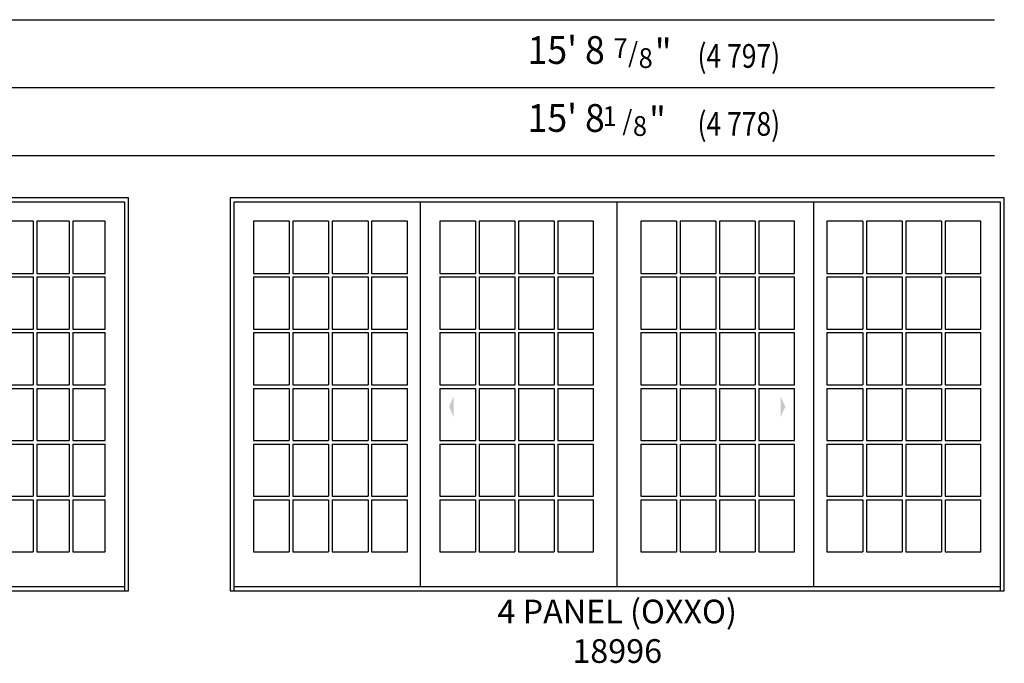
# Model space of a CAD drawing. Units: inches. Extents: x 34 to 574, y 125 to 815.
# Drawn here: x 335 to 574, y 125 to 282 of the extents above; entities that cross this region are included whole.
import ezdxf
from ezdxf.enums import TextEntityAlignment as Align

# ---------------------------------------------------------------- set-up
doc = ezdxf.new("R2010")
doc.units = ezdxf.units.IN
doc.header["$LTSCALE"] = 0.5
doc.header["$MEASUREMENT"] = 0
doc.linetypes.add('DASHED', pattern=[0.75, 0.5, -0.25])
for name, color, linetype in [('Pel_Dim', 7, 'Continuous'), ('Pel_Frame_Outside', 84, 'Continuous'), ('Pel_Hinging', 132, 'DASHED'), ('Pel_Muntin_AS', 3, 'Continuous'), ('Pel_Sash_Outside', 84, 'Continuous'), ('Pel_TXT', 255, 'Continuous')]:
    doc.layers.add(name, color=color, linetype=linetype)
doc.styles.add('ARCHQUIK', font='archquik.shx')
doc.styles.add('H', font='H.SHX')

# ---------------------------------------------------------------- blocks, each defined once
blk = doc.blocks.new('181')
at = {"layer": 'Pel_Dim', "style": 'H', "width": 0.94}
for s, height, p in [('"', 0.07, (0.0323, 0.197)), ('8', 0.05, (0.0363, 0.1563)), ('/', 0.05, (0.0223, 0.1296)), ('1', 0.05, (0.0113, 0.0796))]:
    blk.add_text(s, height=height, rotation=90, dxfattribs=at).set_placement(p)
blk = doc.blocks.new('781')
at = {"layer": 'Pel_Dim', "style": 'H', "width": 0.94}
for s, height, p in [('7', 0.05, (0.0928, -0.0113)), ('/', 0.05, (0.1296, -0.0223)), ('"', 0.07, (0.197, -0.0323)), ('8', 0.05, (0.1563, -0.0363))]:
    blk.add_text(s, height=height, dxfattribs=at).set_placement(p)
blk = doc.blocks.new('Elev222253')
at = {"layer": 'Pel_Frame_Outside'}
blk.add_lwpolyline([(0, 0), (140.125, 0), (140.125, 95.5), (0, 95.5), (0, 0)], dxfattribs=at)
at = {"layer": 'Pel_Hinging'}
for points in [[(41.206, 44.75), (42.331, 47.25), (42.331, 42.25)], [(98.919, 44.75), (97.794, 47.25), (97.794, 42.25)]]:
    blk.add_solid(points, dxfattribs=at)
at = {"layer": 'Pel_Muntin_AS'}
for p, q in [((13.58, 89.796), (13.58, 77.141)), ((14.456, 89.796), (14.456, 77.141)), ((22.332, 89.796), (22.332, 77.141)), ((23.208, 89.796), (23.208, 77.141)), ((46.832, 89.796), (46.832, 77.141)), ((47.708, 89.796), (47.708, 77.141)), ((55.584, 89.796), (55.584, 77.141)), ((56.46, 89.796), (56.46, 77.141)), ((83.665, 89.796), (83.665, 77.141)), ((84.541, 89.796), (84.541, 77.141)), ((92.417, 89.796), (92.417, 77.141)), ((93.293, 89.796), (93.293, 77.141)), ((116.917, 89.796), (116.917, 77.141)), ((117.793, 89.796), (117.793, 77.141)), ((125.669, 89.796), (125.669, 77.141)), ((126.545, 89.796), (126.545, 77.141)), ((5.704, 77.141), (13.58, 77.141)), ((14.456, 77.141), (22.332, 77.141)), ((23.208, 77.141), (31.084, 77.141)), ((38.956, 77.141), (46.832, 77.141)), ((47.708, 77.141), (55.584, 77.141)), ((56.46, 77.141), (64.336, 77.141)), ((75.789, 77.141), (83.665, 77.141)), ((84.541, 77.141), (92.417, 77.141)), ((93.293, 77.141), (101.169, 77.141)), ((109.041, 77.141), (116.917, 77.141)), ((117.793, 77.141), (125.669, 77.141)), ((126.545, 77.141), (134.421, 77.141)), ((5.704, 76.265), (13.58, 76.265)), ((13.58, 76.265), (13.58, 63.61)), ((14.456, 76.265), (22.332, 76.265)), ((14.456, 76.265), (14.456, 63.61)), ((22.332, 76.265), (22.332, 63.61)), ((23.208, 76.265), (31.084, 76.265)), ((23.208, 76.265), (23.208, 63.61)), ((38.956, 76.265), (46.832, 76.265)), ((46.832, 76.265), (46.832, 63.61)), ((47.708, 76.265), (55.584, 76.265)), ((47.708, 76.265), (47.708, 63.61)), ((55.584, 76.265), (55.584, 63.61)), ((56.46, 76.265), (64.336, 76.265)), ((56.46, 76.265), (56.46, 63.61)), ((75.789, 76.265), (83.665, 76.265)), ((83.665, 76.265), (83.665, 63.61)), ((84.541, 76.265), (92.417, 76.265)), ((84.541, 76.265), (84.541, 63.61)), ((92.417, 76.265), (92.417, 63.61)), ((93.293, 76.265), (101.169, 76.265)), ((93.293, 76.265), (93.293, 63.61)), ((109.041, 76.265), (116.917, 76.265)), ((116.917, 76.265), (116.917, 63.61)), ((117.793, 76.265), (125.669, 76.265)), ((117.793, 76.265), (117.793, 63.61)), ((125.669, 76.265), (125.669, 63.61)), ((126.545, 76.265), (134.421, 76.265)), ((126.545, 76.265), (126.545, 63.61)), ((5.704, 63.61), (13.58, 63.61)), ((5.704, 62.734), (13.58, 62.734)), ((13.58, 62.734), (13.58, 50.079)), ((14.456, 63.61), (22.332, 63.61)), ((14.456, 62.734), (22.332, 62.734)), ((14.456, 62.734), (14.456, 50.079)), ((22.332, 62.734), (22.332, 50.079)), ((23.208, 63.61), (31.084, 63.61)), ((23.208, 62.734), (31.084, 62.734)), ((23.208, 62.734), (23.208, 50.079)), ((38.956, 63.61), (46.832, 63.61)), ((38.956, 62.734), (46.832, 62.734)), ((46.832, 62.734), (46.832, 50.079)), ((47.708, 63.61), (55.584, 63.61)), ((47.708, 62.734), (55.584, 62.734)), ((47.708, 62.734), (47.708, 50.079)), ((55.584, 62.734), (55.584, 50.079)), ((56.46, 63.61), (64.336, 63.61)), ((56.46, 62.734), (64.336, 62.734)), ((56.46, 62.734), (56.46, 50.079)), ((75.789, 63.61), (83.665, 63.61)), ((75.789, 62.734), (83.665, 62.734)), ((83.665, 62.734), (83.665, 50.079)), ((84.541, 63.61), (92.417, 63.61)), ((84.541, 62.734), (92.417, 62.734)), ((84.541, 62.734), (84.541, 50.079)), ((92.417, 62.734), (92.417, 50.079)), ((93.293, 63.61), (101.169, 63.61)), ((93.293, 62.734), (101.169, 62.734)), ((93.293, 62.734), (93.293, 50.079)), ((109.041, 63.61), (116.917, 63.61)), ((109.041, 62.734), (116.917, 62.734)), ((116.917, 62.734), (116.917, 50.079)), ((117.793, 63.61), (125.669, 63.61)), ((117.793, 62.734), (125.669, 62.734)), ((117.793, 62.734), (117.793, 50.079)), ((125.669, 62.734), (125.669, 50.079)), ((126.545, 63.61), (134.421, 63.61)), ((126.545, 62.734), (134.421, 62.734)), ((126.545, 62.734), (126.545, 50.079)), ((5.704, 50.079), (13.58, 50.079)), ((5.704, 49.203), (13.58, 49.203)), ((13.58, 49.203), (13.58, 36.548)), ((14.456, 50.079), (22.332, 50.079)), ((14.456, 49.203), (22.332, 49.203)), ((14.456, 49.203), (14.456, 36.548)), ((22.332, 49.203), (22.332, 36.548)), ((23.208, 50.079), (31.084, 50.079)), ((23.208, 49.203), (31.084, 49.203)), ((23.208, 49.203), (23.208, 36.548)), ((38.956, 50.079), (46.832, 50.079)), ((38.956, 49.203), (46.832, 49.203)), ((46.832, 49.203), (46.832, 36.548)), ((47.708, 50.079), (55.584, 50.079)), ((47.708, 49.203), (55.584, 49.203)), ((47.708, 49.203), (47.708, 36.548)), ((55.584, 49.203), (55.584, 36.548)), ((56.46, 50.079), (64.336, 50.079)), ((56.46, 49.203), (64.336, 49.203)), ((56.46, 49.203), (56.46, 36.548)), ((75.789, 50.079), (83.665, 50.079)), ((75.789, 49.203), (83.665, 49.203)), ((83.665, 49.203), (83.665, 36.548)), ((84.541, 50.079), (92.417, 50.079)), ((84.541, 49.203), (92.417, 49.203)), ((84.541, 49.203), (84.541, 36.548)), ((92.417, 49.203), (92.417, 36.548)), ((93.293, 50.079), (101.169, 50.079)), ((93.293, 49.203), (101.169, 49.203)), ((93.293, 49.203), (93.293, 36.548)), ((109.041, 50.079), (116.917, 50.079)), ((109.041, 49.203), (116.917, 49.203)), ((116.917, 49.203), (116.917, 36.548)), ((117.793, 50.079), (125.669, 50.079)), ((117.793, 49.203), (125.669, 49.203)), ((117.793, 49.203), (117.793, 36.548)), ((125.669, 49.203), (125.669, 36.548)), ((126.545, 50.079), (134.421, 50.079)), ((126.545, 49.203), (134.421, 49.203)), ((126.545, 49.203), (126.545, 36.548)), ((5.704, 36.548), (13.58, 36.548)), ((14.456, 36.548), (22.332, 36.548)), ((23.208, 36.548), (31.084, 36.548)), ((38.956, 36.548), (46.832, 36.548)), ((47.708, 36.548), (55.584, 36.548)), ((56.46, 36.548), (64.336, 36.548)), ((75.789, 36.548), (83.665, 36.548)), ((84.541, 36.548), (92.417, 36.548)), ((93.293, 36.548), (101.169, 36.548)), ((109.041, 36.548), (116.917, 36.548)), ((117.793, 36.548), (125.669, 36.548)), ((126.545, 36.548), (134.421, 36.548)), ((5.704, 35.672), (13.58, 35.672)), ((13.58, 35.672), (13.58, 23.017)), ((14.456, 35.672), (22.332, 35.672)), ((14.456, 35.672), (14.456, 23.017)), ((22.332, 35.672), (22.332, 23.017)), ((23.208, 35.672), (31.084, 35.672)), ((23.208, 35.672), (23.208, 23.017)), ((38.956, 35.672), (46.832, 35.672)), ((46.832, 35.672), (46.832, 23.017)), ((47.708, 35.672), (55.584, 35.672)), ((47.708, 35.672), (47.708, 23.017)), ((55.584, 35.672), (55.584, 23.017)), ((56.46, 35.672), (64.336, 35.672)), ((56.46, 35.672), (56.46, 23.017)), ((75.789, 35.672), (83.665, 35.672)), ((83.665, 35.672), (83.665, 23.017)), ((84.541, 35.672), (92.417, 35.672)), ((84.541, 35.672), (84.541, 23.017)), ((92.417, 35.672), (92.417, 23.017)), ((93.293, 35.672), (101.169, 35.672)), ((93.293, 35.672), (93.293, 23.017)), ((109.041, 35.672), (116.917, 35.672)), ((116.917, 35.672), (116.917, 23.017)), ((117.793, 35.672), (125.669, 35.672)), ((117.793, 35.672), (117.793, 23.017)), ((125.669, 35.672), (125.669, 23.017)), ((126.545, 35.672), (134.421, 35.672)), ((126.545, 35.672), (126.545, 23.017)), ((5.704, 23.017), (13.58, 23.017)), ((5.704, 22.141), (13.58, 22.141)), ((13.58, 22.141), (13.58, 9.486)), ((14.456, 23.017), (22.332, 23.017)), ((14.456, 22.141), (22.332, 22.141)), ((14.456, 22.141), (14.456, 9.486)), ((22.332, 22.141), (22.332, 9.486)), ((23.208, 23.017), (31.084, 23.017)), ((23.208, 22.141), (31.084, 22.141)), ((23.208, 22.141), (23.208, 9.486)), ((38.956, 23.017), (46.832, 23.017)), ((38.956, 22.141), (46.832, 22.141)), ((46.832, 22.141), (46.832, 9.486)), ((47.708, 23.017), (55.584, 23.017)), ((47.708, 22.141), (55.584, 22.141)), ((47.708, 22.141), (47.708, 9.486)), ((55.584, 22.141), (55.584, 9.486)), ((56.46, 23.017), (64.336, 23.017)), ((56.46, 22.141), (64.336, 22.141)), ((56.46, 22.141), (56.46, 9.486)), ((75.789, 23.017), (83.665, 23.017)), ((75.789, 22.141), (83.665, 22.141)), ((83.665, 22.141), (83.665, 9.486)), ((84.541, 23.017), (92.417, 23.017)), ((84.541, 22.141), (92.417, 22.141)), ((84.541, 22.141), (84.541, 9.486)), ((92.417, 22.141), (92.417, 9.486)), ((93.293, 23.017), (101.169, 23.017)), ((93.293, 22.141), (101.169, 22.141)), ((93.293, 22.141), (93.293, 9.486)), ((109.041, 23.017), (116.917, 23.017)), ((109.041, 22.141), (116.917, 22.141)), ((116.917, 22.141), (116.917, 9.486)), ((117.793, 23.017), (125.669, 23.017)), ((117.793, 22.141), (125.669, 22.141)), ((117.793, 22.141), (117.793, 9.486)), ((125.669, 22.141), (125.669, 9.486)), ((126.545, 23.017), (134.421, 23.017)), ((126.545, 22.141), (134.421, 22.141)), ((126.545, 22.141), (126.545, 9.486))]:
    blk.add_line(p, q, dxfattribs=at)
for points in [[(13.58, 89.796), (5.704, 89.796), (5.704, 77.141)], [(13.58, 89.796), (5.704, 89.796), (5.704, 77.141)], [(22.332, 89.796), (14.456, 89.796)], [(22.332, 89.796), (14.456, 89.796)], [(31.084, 77.141), (31.084, 89.796), (23.208, 89.796)], [(31.084, 77.141), (31.084, 89.796), (23.208, 89.796)], [(46.832, 89.796), (38.956, 89.796), (38.956, 77.141)], [(46.832, 89.796), (38.956, 89.796), (38.956, 77.141)], [(55.584, 89.796), (47.708, 89.796)], [(55.584, 89.796), (47.708, 89.796)], [(64.336, 77.141), (64.336, 89.796), (56.46, 89.796)], [(64.336, 77.141), (64.336, 89.796), (56.46, 89.796)], [(83.665, 89.796), (75.789, 89.796), (75.789, 77.141)], [(83.665, 89.796), (75.789, 89.796), (75.789, 77.141)], [(92.417, 89.796), (84.541, 89.796)], [(92.417, 89.796), (84.541, 89.796)], [(101.169, 77.141), (101.169, 89.796), (93.293, 89.796)], [(101.169, 77.141), (101.169, 89.796), (93.293, 89.796)], [(116.917, 89.796), (109.041, 89.796), (109.041, 77.141)], [(116.917, 89.796), (109.041, 89.796), (109.041, 77.141)], [(125.669, 89.796), (117.793, 89.796)], [(125.669, 89.796), (117.793, 89.796)], [(134.421, 77.141), (134.421, 89.796), (126.545, 89.796)], [(134.421, 77.141), (134.421, 89.796), (126.545, 89.796)], [(5.704, 76.265), (5.704, 63.61)], [(5.704, 76.265), (5.704, 63.61)], [(31.084, 63.61), (31.084, 76.265)], [(31.084, 63.61), (31.084, 76.265)], [(38.956, 76.265), (38.956, 63.61)], [(38.956, 76.265), (38.956, 63.61)], [(64.336, 63.61), (64.336, 76.265)], [(64.336, 63.61), (64.336, 76.265)], [(75.789, 76.265), (75.789, 63.61)], [(75.789, 76.265), (75.789, 63.61)], [(101.169, 63.61), (101.169, 76.265)], [(101.169, 63.61), (101.169, 76.265)], [(109.041, 76.265), (109.041, 63.61)], [(109.041, 76.265), (109.041, 63.61)], [(134.421, 63.61), (134.421, 76.265)], [(134.421, 63.61), (134.421, 76.265)], [(5.704, 62.734), (5.704, 50.079)], [(5.704, 62.734), (5.704, 50.079)], [(31.084, 50.079), (31.084, 62.734)], [(31.084, 50.079), (31.084, 62.734)], [(38.956, 62.734), (38.956, 50.079)], [(38.956, 62.734), (38.956, 50.079)], [(64.336, 50.079), (64.336, 62.734)], [(64.336, 50.079), (64.336, 62.734)], [(75.789, 62.734), (75.789, 50.079)], [(75.789, 62.734), (75.789, 50.079)], [(101.169, 50.079), (101.169, 62.734)], [(101.169, 50.079), (101.169, 62.734)], [(109.041, 62.734), (109.041, 50.079)], [(109.041, 62.734), (109.041, 50.079)], [(134.421, 50.079), (134.421, 62.734)], [(134.421, 50.079), (134.421, 62.734)], [(5.704, 49.203), (5.704, 36.548)], [(5.704, 49.203), (5.704, 36.548)], [(31.084, 36.548), (31.084, 49.203)], [(31.084, 36.548), (31.084, 49.203)], [(38.956, 49.203), (38.956, 36.548)], [(38.956, 49.203), (38.956, 36.548)], [(64.336, 36.548), (64.336, 49.203)], [(64.336, 36.548), (64.336, 49.203)], [(75.789, 49.203), (75.789, 36.548)], [(75.789, 49.203), (75.789, 36.548)], [(101.169, 36.548), (101.169, 49.203)], [(101.169, 36.548), (101.169, 49.203)], [(109.041, 49.203), (109.041, 36.548)], [(109.041, 49.203), (109.041, 36.548)], [(134.421, 36.548), (134.421, 49.203)], [(134.421, 36.548), (134.421, 49.203)], [(5.704, 35.672), (5.704, 23.017)], [(5.704, 35.672), (5.704, 23.017)], [(31.084, 23.017), (31.084, 35.672)], [(31.084, 23.017), (31.084, 35.672)], [(38.956, 35.672), (38.956, 23.017)], [(38.956, 35.672), (38.956, 23.017)], [(64.336, 23.017), (64.336, 35.672)], [(64.336, 23.017), (64.336, 35.672)], [(75.789, 35.672), (75.789, 23.017)], [(75.789, 35.672), (75.789, 23.017)], [(101.169, 23.017), (101.169, 35.672)], [(101.169, 23.017), (101.169, 35.672)], [(109.041, 35.672), (109.041, 23.017)], [(109.041, 35.672), (109.041, 23.017)], [(134.421, 23.017), (134.421, 35.672)], [(134.421, 23.017), (134.421, 35.672)], [(5.704, 22.141), (5.704, 9.486)], [(5.704, 22.141), (5.704, 9.486)], [(23.208, 9.486), (31.084, 9.486), (31.084, 22.141)], [(23.208, 9.486), (31.084, 9.486), (31.084, 22.141)], [(38.956, 22.141), (38.956, 9.486)], [(38.956, 22.141), (38.956, 9.486)], [(56.46, 9.486), (64.336, 9.486), (64.336, 22.141)], [(56.46, 9.486), (64.336, 9.486), (64.336, 22.141)], [(75.789, 22.141), (75.789, 9.486)], [(75.789, 22.141), (75.789, 9.486)], [(93.293, 9.486), (101.169, 9.486), (101.169, 22.141)], [(93.293, 9.486), (101.169, 9.486), (101.169, 22.141)], [(109.041, 22.141), (109.041, 9.486)], [(109.041, 22.141), (109.041, 9.486)], [(126.545, 9.486), (134.421, 9.486), (134.421, 22.141)], [(126.545, 9.486), (134.421, 9.486), (134.421, 22.141)], [(5.704, 9.486), (13.58, 9.486)], [(5.704, 9.486), (13.58, 9.486)], [(14.456, 9.486), (22.332, 9.486)], [(14.456, 9.486), (22.332, 9.486)], [(38.956, 9.486), (46.832, 9.486)], [(38.956, 9.486), (46.832, 9.486)], [(47.708, 9.486), (55.584, 9.486)], [(47.708, 9.486), (55.584, 9.486)], [(75.789, 9.486), (83.665, 9.486)], [(75.789, 9.486), (83.665, 9.486)], [(84.541, 9.486), (92.417, 9.486)], [(84.541, 9.486), (92.417, 9.486)], [(109.041, 9.486), (116.917, 9.486)], [(109.041, 9.486), (116.917, 9.486)], [(117.793, 9.486), (125.669, 9.486)], [(117.793, 9.486), (125.669, 9.486)]]:
    blk.add_lwpolyline(points, dxfattribs=at)
at = {"layer": 'Pel_Sash_Outside'}
for points in [[(1, 0), (1, 94.5), (139.125, 94.5), (139.125, 0)], [(34.252, 1.03), (34.252, 94.5)], [(70.062, 1.03), (70.062, 94.5)], [(105.873, 1.03), (105.873, 94.5)], [(1, 1.03), (139.125, 1.03)]]:
    blk.add_lwpolyline(points, dxfattribs=at)
at = {"style": 'ARCHQUIK', "flags": 1}
for tag in ['COMPID', 'UNITID', 'DOCNO']:
    blk.add_attdef(tag, (0, 0), '', height=1, dxfattribs=at)
blk = doc.blocks.new('Elev978352')
at = {"layer": 'Pel_Frame_Outside'}
blk.add_lwpolyline([(0, 0), (188.125, 0), (188.125, 95.5), (0, 95.5), (0, 0)], dxfattribs=at)
at = {"layer": 'Pel_Hinging'}
for points in [[(53.206, 44.75), (54.331, 47.25), (54.331, 42.25)], [(134.919, 44.75), (133.794, 47.25), (133.794, 42.25)]]:
    blk.add_solid(points, dxfattribs=at)
at = {"layer": 'Pel_Muntin_AS'}
for p, q in [((14.392, 89.796), (14.392, 77.141)), ((15.268, 89.796), (15.268, 77.141)), ((23.956, 89.796), (23.956, 77.141)), ((24.832, 89.796), (24.832, 77.141)), ((33.52, 89.796), (33.52, 77.141)), ((34.396, 89.796), (34.396, 77.141)), ((59.644, 89.796), (59.644, 77.141)), ((60.52, 89.796), (60.52, 77.141)), ((69.208, 89.796), (69.208, 77.141)), ((70.084, 89.796), (70.084, 77.141)), ((78.772, 89.796), (78.772, 77.141)), ((79.648, 89.796), (79.648, 77.141)), ((108.477, 89.796), (108.477, 77.141)), ((109.353, 89.796), (109.353, 77.141)), ((118.041, 89.796), (118.041, 77.141)), ((118.917, 89.796), (118.917, 77.141)), ((127.605, 89.796), (127.605, 77.141)), ((128.481, 89.796), (128.481, 77.141)), ((153.729, 89.796), (153.729, 77.141)), ((154.605, 89.796), (154.605, 77.141)), ((163.293, 89.796), (163.293, 77.141)), ((164.169, 89.796), (164.169, 77.141)), ((172.857, 89.796), (172.857, 77.141)), ((173.733, 89.796), (173.733, 77.141)), ((5.704, 77.141), (14.392, 77.141)), ((15.268, 77.141), (23.956, 77.141)), ((24.832, 77.141), (33.52, 77.141)), ((34.396, 77.141), (43.084, 77.141)), ((50.956, 77.141), (59.644, 77.141)), ((60.52, 77.141), (69.208, 77.141)), ((70.084, 77.141), (78.772, 77.141)), ((79.648, 77.141), (88.336, 77.141)), ((99.789, 77.141), (108.477, 77.141)), ((109.353, 77.141), (118.041, 77.141)), ((118.917, 77.141), (127.605, 77.141)), ((128.481, 77.141), (137.169, 77.141)), ((145.041, 77.141), (153.729, 77.141)), ((154.605, 77.141), (163.293, 77.141)), ((164.169, 77.141), (172.857, 77.141)), ((173.733, 77.141), (182.421, 77.141)), ((5.704, 76.265), (14.392, 76.265)), ((14.392, 76.265), (14.392, 63.61)), ((15.268, 76.265), (23.956, 76.265)), ((15.268, 76.265), (15.268, 63.61)), ((23.956, 76.265), (23.956, 63.61)), ((24.832, 76.265), (33.52, 76.265)), ((24.832, 76.265), (24.832, 63.61)), ((33.52, 76.265), (33.52, 63.61)), ((34.396, 76.265), (43.084, 76.265)), ((34.396, 76.265), (34.396, 63.61)), ((50.956, 76.265), (59.644, 76.265)), ((59.644, 76.265), (59.644, 63.61)), ((60.52, 76.265), (69.208, 76.265)), ((60.52, 76.265), (60.52, 63.61)), ((69.208, 76.265), (69.208, 63.61)), ((70.084, 76.265), (78.772, 76.265)), ((70.084, 76.265), (70.084, 63.61)), ((78.772, 76.265), (78.772, 63.61)), ((79.648, 76.265), (88.336, 76.265)), ((79.648, 76.265), (79.648, 63.61)), ((99.789, 76.265), (108.477, 76.265)), ((108.477, 76.265), (108.477, 63.61)), ((109.353, 76.265), (118.041, 76.265)), ((109.353, 76.265), (109.353, 63.61)), ((118.041, 76.265), (118.041, 63.61)), ((118.917, 76.265), (127.605, 76.265)), ((118.917, 76.265), (118.917, 63.61)), ((127.605, 76.265), (127.605, 63.61)), ((128.481, 76.265), (137.169, 76.265)), ((128.481, 76.265), (128.481, 63.61)), ((145.041, 76.265), (153.729, 76.265)), ((153.729, 76.265), (153.729, 63.61)), ((154.605, 76.265), (163.293, 76.265)), ((154.605, 76.265), (154.605, 63.61)), ((163.293, 76.265), (163.293, 63.61)), ((164.169, 76.265), (172.857, 76.265)), ((164.169, 76.265), (164.169, 63.61)), ((172.857, 76.265), (172.857, 63.61)), ((173.733, 76.265), (182.421, 76.265)), ((173.733, 76.265), (173.733, 63.61)), ((5.704, 63.61), (14.392, 63.61)), ((5.704, 62.734), (14.392, 62.734)), ((14.392, 62.734), (14.392, 50.079)), ((15.268, 63.61), (23.956, 63.61)), ((15.268, 62.734), (23.956, 62.734)), ((15.268, 62.734), (15.268, 50.079)), ((23.956, 62.734), (23.956, 50.079)), ((24.832, 63.61), (33.52, 63.61)), ((24.832, 62.734), (33.52, 62.734)), ((24.832, 62.734), (24.832, 50.079)), ((33.52, 62.734), (33.52, 50.079)), ((34.396, 63.61), (43.084, 63.61)), ((34.396, 62.734), (43.084, 62.734)), ((34.396, 62.734), (34.396, 50.079)), ((50.956, 63.61), (59.644, 63.61)), ((50.956, 62.734), (59.644, 62.734)), ((59.644, 62.734), (59.644, 50.079)), ((60.52, 63.61), (69.208, 63.61)), ((60.52, 62.734), (69.208, 62.734)), ((60.52, 62.734), (60.52, 50.079)), ((69.208, 62.734), (69.208, 50.079)), ((70.084, 63.61), (78.772, 63.61)), ((70.084, 62.734), (78.772, 62.734)), ((70.084, 62.734), (70.084, 50.079)), ((78.772, 62.734), (78.772, 50.079)), ((79.648, 63.61), (88.336, 63.61)), ((79.648, 62.734), (88.336, 62.734)), ((79.648, 62.734), (79.648, 50.079)), ((99.789, 63.61), (108.477, 63.61)), ((99.789, 62.734), (108.477, 62.734)), ((108.477, 62.734), (108.477, 50.079)), ((109.353, 63.61), (118.041, 63.61)), ((109.353, 62.734), (118.041, 62.734)), ((109.353, 62.734), (109.353, 50.079)), ((118.041, 62.734), (118.041, 50.079)), ((118.917, 63.61), (127.605, 63.61)), ((118.917, 62.734), (127.605, 62.734)), ((118.917, 62.734), (118.917, 50.079)), ((127.605, 62.734), (127.605, 50.079)), ((128.481, 63.61), (137.169, 63.61)), ((128.481, 62.734), (137.169, 62.734)), ((128.481, 62.734), (128.481, 50.079)), ((145.041, 63.61), (153.729, 63.61)), ((145.041, 62.734), (153.729, 62.734)), ((153.729, 62.734), (153.729, 50.079)), ((154.605, 63.61), (163.293, 63.61)), ((154.605, 62.734), (163.293, 62.734)), ((154.605, 62.734), (154.605, 50.079)), ((163.293, 62.734), (163.293, 50.079)), ((164.169, 63.61), (172.857, 63.61)), ((164.169, 62.734), (172.857, 62.734)), ((164.169, 62.734), (164.169, 50.079)), ((172.857, 62.734), (172.857, 50.079)), ((173.733, 63.61), (182.421, 63.61)), ((173.733, 62.734), (182.421, 62.734)), ((173.733, 62.734), (173.733, 50.079)), ((5.704, 50.079), (14.392, 50.079)), ((5.704, 49.203), (14.392, 49.203)), ((14.392, 49.203), (14.392, 36.548)), ((15.268, 50.079), (23.956, 50.079)), ((15.268, 49.203), (23.956, 49.203)), ((15.268, 49.203), (15.268, 36.548)), ((23.956, 49.203), (23.956, 36.548)), ((24.832, 50.079), (33.52, 50.079)), ((24.832, 49.203), (33.52, 49.203)), ((24.832, 49.203), (24.832, 36.548)), ((33.52, 49.203), (33.52, 36.548)), ((34.396, 50.079), (43.084, 50.079)), ((34.396, 49.203), (43.084, 49.203)), ((34.396, 49.203), (34.396, 36.548)), ((50.956, 50.079), (59.644, 50.079)), ((50.956, 49.203), (59.644, 49.203)), ((59.644, 49.203), (59.644, 36.548)), ((60.52, 50.079), (69.208, 50.079)), ((60.52, 49.203), (69.208, 49.203)), ((60.52, 49.203), (60.52, 36.548)), ((69.208, 49.203), (69.208, 36.548)), ((70.084, 50.079), (78.772, 50.079)), ((70.084, 49.203), (78.772, 49.203)), ((70.084, 49.203), (70.084, 36.548)), ((78.772, 49.203), (78.772, 36.548)), ((79.648, 50.079), (88.336, 50.079)), ((79.648, 49.203), (88.336, 49.203)), ((79.648, 49.203), (79.648, 36.548)), ((99.789, 50.079), (108.477, 50.079)), ((99.789, 49.203), (108.477, 49.203)), ((108.477, 49.203), (108.477, 36.548)), ((109.353, 50.079), (118.041, 50.079)), ((109.353, 49.203), (118.041, 49.203)), ((109.353, 49.203), (109.353, 36.548)), ((118.041, 49.203), (118.041, 36.548)), ((118.917, 50.079), (127.605, 50.079)), ((118.917, 49.203), (127.605, 49.203)), ((118.917, 49.203), (118.917, 36.548)), ((127.605, 49.203), (127.605, 36.548)), ((128.481, 50.079), (137.169, 50.079)), ((128.481, 49.203), (137.169, 49.203)), ((128.481, 49.203), (128.481, 36.548)), ((145.041, 50.079), (153.729, 50.079)), ((145.041, 49.203), (153.729, 49.203)), ((153.729, 49.203), (153.729, 36.548)), ((154.605, 50.079), (163.293, 50.079)), ((154.605, 49.203), (163.293, 49.203)), ((154.605, 49.203), (154.605, 36.548)), ((163.293, 49.203), (163.293, 36.548)), ((164.169, 50.079), (172.857, 50.079)), ((164.169, 49.203), (172.857, 49.203)), ((164.169, 49.203), (164.169, 36.548)), ((172.857, 49.203), (172.857, 36.548)), ((173.733, 50.079), (182.421, 50.079)), ((173.733, 49.203), (182.421, 49.203)), ((173.733, 49.203), (173.733, 36.548)), ((5.704, 36.548), (14.392, 36.548)), ((15.268, 36.548), (23.956, 36.548)), ((24.832, 36.548), (33.52, 36.548)), ((34.396, 36.548), (43.084, 36.548)), ((50.956, 36.548), (59.644, 36.548)), ((60.52, 36.548), (69.208, 36.548)), ((70.084, 36.548), (78.772, 36.548)), ((79.648, 36.548), (88.336, 36.548)), ((99.789, 36.548), (108.477, 36.548)), ((109.353, 36.548), (118.041, 36.548)), ((118.917, 36.548), (127.605, 36.548)), ((128.481, 36.548), (137.169, 36.548)), ((145.041, 36.548), (153.729, 36.548)), ((154.605, 36.548), (163.293, 36.548)), ((164.169, 36.548), (172.857, 36.548)), ((173.733, 36.548), (182.421, 36.548)), ((5.704, 35.672), (14.392, 35.672)), ((14.392, 35.672), (14.392, 23.017)), ((15.268, 35.672), (23.956, 35.672)), ((15.268, 35.672), (15.268, 23.017)), ((23.956, 35.672), (23.956, 23.017)), ((24.832, 35.672), (33.52, 35.672)), ((24.832, 35.672), (24.832, 23.017)), ((33.52, 35.672), (33.52, 23.017)), ((34.396, 35.672), (43.084, 35.672)), ((34.396, 35.672), (34.396, 23.017)), ((50.956, 35.672), (59.644, 35.672)), ((59.644, 35.672), (59.644, 23.017)), ((60.52, 35.672), (69.208, 35.672)), ((60.52, 35.672), (60.52, 23.017)), ((69.208, 35.672), (69.208, 23.017)), ((70.084, 35.672), (78.772, 35.672)), ((70.084, 35.672), (70.084, 23.017)), ((78.772, 35.672), (78.772, 23.017)), ((79.648, 35.672), (88.336, 35.672)), ((79.648, 35.672), (79.648, 23.017)), ((99.789, 35.672), (108.477, 35.672)), ((108.477, 35.672), (108.477, 23.017)), ((109.353, 35.672), (118.041, 35.672)), ((109.353, 35.672), (109.353, 23.017)), ((118.041, 35.672), (118.041, 23.017)), ((118.917, 35.672), (127.605, 35.672)), ((118.917, 35.672), (118.917, 23.017)), ((127.605, 35.672), (127.605, 23.017)), ((128.481, 35.672), (137.169, 35.672)), ((128.481, 35.672), (128.481, 23.017)), ((145.041, 35.672), (153.729, 35.672)), ((153.729, 35.672), (153.729, 23.017)), ((154.605, 35.672), (163.293, 35.672)), ((154.605, 35.672), (154.605, 23.017)), ((163.293, 35.672), (163.293, 23.017)), ((164.169, 35.672), (172.857, 35.672)), ((164.169, 35.672), (164.169, 23.017)), ((172.857, 35.672), (172.857, 23.017)), ((173.733, 35.672), (182.421, 35.672)), ((173.733, 35.672), (173.733, 23.017)), ((5.704, 23.017), (14.392, 23.017)), ((5.704, 22.141), (14.392, 22.141)), ((14.392, 22.141), (14.392, 9.486)), ((15.268, 23.017), (23.956, 23.017)), ((15.268, 22.141), (23.956, 22.141)), ((15.268, 22.141), (15.268, 9.486)), ((23.956, 22.141), (23.956, 9.486)), ((24.832, 23.017), (33.52, 23.017)), ((24.832, 22.141), (33.52, 22.141)), ((24.832, 22.141), (24.832, 9.486)), ((33.52, 22.141), (33.52, 9.486)), ((34.396, 23.017), (43.084, 23.017)), ((34.396, 22.141), (43.084, 22.141)), ((34.396, 22.141), (34.396, 9.486)), ((50.956, 23.017), (59.644, 23.017)), ((50.956, 22.141), (59.644, 22.141)), ((59.644, 22.141), (59.644, 9.486)), ((60.52, 23.017), (69.208, 23.017)), ((60.52, 22.141), (69.208, 22.141)), ((60.52, 22.141), (60.52, 9.486)), ((69.208, 22.141), (69.208, 9.486)), ((70.084, 23.017), (78.772, 23.017)), ((70.084, 22.141), (78.772, 22.141)), ((70.084, 22.141), (70.084, 9.486)), ((78.772, 22.141), (78.772, 9.486)), ((79.648, 23.017), (88.336, 23.017)), ((79.648, 22.141), (88.336, 22.141)), ((79.648, 22.141), (79.648, 9.486)), ((99.789, 23.017), (108.477, 23.017)), ((99.789, 22.141), (108.477, 22.141)), ((108.477, 22.141), (108.477, 9.486)), ((109.353, 23.017), (118.041, 23.017)), ((109.353, 22.141), (118.041, 22.141)), ((109.353, 22.141), (109.353, 9.486)), ((118.041, 22.141), (118.041, 9.486)), ((118.917, 23.017), (127.605, 23.017)), ((118.917, 22.141), (127.605, 22.141)), ((118.917, 22.141), (118.917, 9.486)), ((127.605, 22.141), (127.605, 9.486)), ((128.481, 23.017), (137.169, 23.017)), ((128.481, 22.141), (137.169, 22.141)), ((128.481, 22.141), (128.481, 9.486)), ((145.041, 23.017), (153.729, 23.017)), ((145.041, 22.141), (153.729, 22.141)), ((153.729, 22.141), (153.729, 9.486)), ((154.605, 23.017), (163.293, 23.017)), ((154.605, 22.141), (163.293, 22.141)), ((154.605, 22.141), (154.605, 9.486)), ((163.293, 22.141), (163.293, 9.486)), ((164.169, 23.017), (172.857, 23.017)), ((164.169, 22.141), (172.857, 22.141)), ((164.169, 22.141), (164.169, 9.486)), ((172.857, 22.141), (172.857, 9.486)), ((173.733, 23.017), (182.421, 23.017)), ((173.733, 22.141), (182.421, 22.141)), ((173.733, 22.141), (173.733, 9.486))]:
    blk.add_line(p, q, dxfattribs=at)
for points in [[(14.392, 89.796), (5.704, 89.796), (5.704, 77.141)], [(14.392, 89.796), (5.704, 89.796), (5.704, 77.141)], [(23.956, 89.796), (15.268, 89.796)], [(23.956, 89.796), (15.268, 89.796)], [(33.52, 89.796), (24.832, 89.796)], [(33.52, 89.796), (24.832, 89.796)], [(43.084, 77.141), (43.084, 89.796), (34.396, 89.796)], [(43.084, 77.141), (43.084, 89.796), (34.396, 89.796)], [(59.644, 89.796), (50.956, 89.796), (50.956, 77.141)], [(59.644, 89.796), (50.956, 89.796), (50.956, 77.141)], [(69.208, 89.796), (60.52, 89.796)], [(69.208, 89.796), (60.52, 89.796)], [(78.772, 89.796), (70.084, 89.796)], [(78.772, 89.796), (70.084, 89.796)], [(88.336, 77.141), (88.336, 89.796), (79.648, 89.796)], [(88.336, 77.141), (88.336, 89.796), (79.648, 89.796)], [(108.477, 89.796), (99.789, 89.796), (99.789, 77.141)], [(108.477, 89.796), (99.789, 89.796), (99.789, 77.141)], [(118.041, 89.796), (109.353, 89.796)], [(118.041, 89.796), (109.353, 89.796)], [(127.605, 89.796), (118.917, 89.796)], [(127.605, 89.796), (118.917, 89.796)], [(137.169, 77.141), (137.169, 89.796), (128.481, 89.796)], [(137.169, 77.141), (137.169, 89.796), (128.481, 89.796)], [(153.729, 89.796), (145.041, 89.796), (145.041, 77.141)], [(153.729, 89.796), (145.041, 89.796), (145.041, 77.141)], [(163.293, 89.796), (154.605, 89.796)], [(163.293, 89.796), (154.605, 89.796)], [(172.857, 89.796), (164.169, 89.796)], [(172.857, 89.796), (164.169, 89.796)], [(182.421, 77.141), (182.421, 89.796), (173.733, 89.796)], [(182.421, 77.141), (182.421, 89.796), (173.733, 89.796)], [(5.704, 76.265), (5.704, 63.61)], [(5.704, 76.265), (5.704, 63.61)], [(43.084, 63.61), (43.084, 76.265)], [(43.084, 63.61), (43.084, 76.265)], [(50.956, 76.265), (50.956, 63.61)], [(50.956, 76.265), (50.956, 63.61)], [(88.336, 63.61), (88.336, 76.265)], [(88.336, 63.61), (88.336, 76.265)], [(99.789, 76.265), (99.789, 63.61)], [(99.789, 76.265), (99.789, 63.61)], [(137.169, 63.61), (137.169, 76.265)], [(137.169, 63.61), (137.169, 76.265)], [(145.041, 76.265), (145.041, 63.61)], [(145.041, 76.265), (145.041, 63.61)], [(182.421, 63.61), (182.421, 76.265)], [(182.421, 63.61), (182.421, 76.265)], [(5.704, 62.734), (5.704, 50.079)], [(5.704, 62.734), (5.704, 50.079)], [(43.084, 50.079), (43.084, 62.734)], [(43.084, 50.079), (43.084, 62.734)], [(50.956, 62.734), (50.956, 50.079)], [(50.956, 62.734), (50.956, 50.079)], [(88.336, 50.079), (88.336, 62.734)], [(88.336, 50.079), (88.336, 62.734)], [(99.789, 62.734), (99.789, 50.079)], [(99.789, 62.734), (99.789, 50.079)], [(137.169, 50.079), (137.169, 62.734)], [(137.169, 50.079), (137.169, 62.734)], [(145.041, 62.734), (145.041, 50.079)], [(145.041, 62.734), (145.041, 50.079)], [(182.421, 50.079), (182.421, 62.734)], [(182.421, 50.079), (182.421, 62.734)], [(5.704, 49.203), (5.704, 36.548)], [(5.704, 49.203), (5.704, 36.548)], [(43.084, 36.548), (43.084, 49.203)], [(43.084, 36.548), (43.084, 49.203)], [(50.956, 49.203), (50.956, 36.548)], [(50.956, 49.203), (50.956, 36.548)], [(88.336, 36.548), (88.336, 49.203)], [(88.336, 36.548), (88.336, 49.203)], [(99.789, 49.203), (99.789, 36.548)], [(99.789, 49.203), (99.789, 36.548)], [(137.169, 36.548), (137.169, 49.203)], [(137.169, 36.548), (137.169, 49.203)], [(145.041, 49.203), (145.041, 36.548)], [(145.041, 49.203), (145.041, 36.548)], [(182.421, 36.548), (182.421, 49.203)], [(182.421, 36.548), (182.421, 49.203)], [(5.704, 35.672), (5.704, 23.017)], [(5.704, 35.672), (5.704, 23.017)], [(43.084, 23.017), (43.084, 35.672)], [(43.084, 23.017), (43.084, 35.672)], [(50.956, 35.672), (50.956, 23.017)], [(50.956, 35.672), (50.956, 23.017)], [(88.336, 23.017), (88.336, 35.672)], [(88.336, 23.017), (88.336, 35.672)], [(99.789, 35.672), (99.789, 23.017)], [(99.789, 35.672), (99.789, 23.017)], [(137.169, 23.017), (137.169, 35.672)], [(137.169, 23.017), (137.169, 35.672)], [(145.041, 35.672), (145.041, 23.017)], [(145.041, 35.672), (145.041, 23.017)], [(182.421, 23.017), (182.421, 35.672)], [(182.421, 23.017), (182.421, 35.672)], [(5.704, 22.141), (5.704, 9.486)], [(5.704, 22.141), (5.704, 9.486)], [(34.396, 9.486), (43.084, 9.486), (43.084, 22.141)], [(34.396, 9.486), (43.084, 9.486), (43.084, 22.141)], [(50.956, 22.141), (50.956, 9.486)], [(50.956, 22.141), (50.956, 9.486)], [(79.648, 9.486), (88.336, 9.486), (88.336, 22.141)], [(79.648, 9.486), (88.336, 9.486), (88.336, 22.141)], [(99.789, 22.141), (99.789, 9.486)], [(99.789, 22.141), (99.789, 9.486)], [(128.481, 9.486), (137.169, 9.486), (137.169, 22.141)], [(128.481, 9.486), (137.169, 9.486), (137.169, 22.141)], [(145.041, 22.141), (145.041, 9.486)], [(145.041, 22.141), (145.041, 9.486)], [(173.733, 9.486), (182.421, 9.486), (182.421, 22.141)], [(173.733, 9.486), (182.421, 9.486), (182.421, 22.141)], [(5.704, 9.486), (14.392, 9.486)], [(5.704, 9.486), (14.392, 9.486)], [(15.268, 9.486), (23.956, 9.486)], [(15.268, 9.486), (23.956, 9.486)], [(24.832, 9.486), (33.52, 9.486)], [(24.832, 9.486), (33.52, 9.486)], [(50.956, 9.486), (59.644, 9.486)], [(50.956, 9.486), (59.644, 9.486)], [(60.52, 9.486), (69.208, 9.486)], [(60.52, 9.486), (69.208, 9.486)], [(70.084, 9.486), (78.772, 9.486)], [(70.084, 9.486), (78.772, 9.486)], [(99.789, 9.486), (108.477, 9.486)], [(99.789, 9.486), (108.477, 9.486)], [(109.353, 9.486), (118.041, 9.486)], [(109.353, 9.486), (118.041, 9.486)], [(118.917, 9.486), (127.605, 9.486)], [(118.917, 9.486), (127.605, 9.486)], [(145.041, 9.486), (153.729, 9.486)], [(145.041, 9.486), (153.729, 9.486)], [(154.605, 9.486), (163.293, 9.486)], [(154.605, 9.486), (163.293, 9.486)], [(164.169, 9.486), (172.857, 9.486)], [(164.169, 9.486), (172.857, 9.486)]]:
    blk.add_lwpolyline(points, dxfattribs=at)
at = {"layer": 'Pel_Sash_Outside'}
for points in [[(1, 0), (1, 94.5), (187.125, 94.5), (187.125, 0)], [(46.252, 1.03), (46.252, 94.5)], [(94.062, 1.03), (94.062, 94.5)], [(141.873, 1.03), (141.873, 94.5)], [(1, 1.03), (187.125, 1.03)]]:
    blk.add_lwpolyline(points, dxfattribs=at)
at = {"style": 'ARCHQUIK', "flags": 1}
for tag in ['COMPID', 'UNITID', 'DOCNO']:
    blk.add_attdef(tag, (0, 0), '', height=1, dxfattribs=at)

msp = doc.modelspace()

# ---------------------------------------------------------------- linework, layer by layer
at = {"layer": 'Pel_Dim', "color": 90}
for p, q in [((34.39, 281.7), (571.38, 281.7)), ((50.88, 265.21), (571.38, 265.21)), ((67.38, 248.72), (571.38, 248.72))]:
    msp.add_line(p, q, dxfattribs=at)

# ---------------------------------------------------------------- block references
for name, p in [('Elev222253', (220.86, 142.94)), ('Elev978352', (385.62, 142.94))]:
    msp.add_blockref(name, p)
at = {"layer": 'Pel_Dim', "xscale": 96, "yscale": 96, "zscale": 96.00000000000001}
msp.add_blockref('781', (469.9, 273.46), dxfattribs=at)
at = {"layer": 'Pel_Dim', "xscale": 96, "yscale": 96, "zscale": 96.00000000000001, "rotation": 270}
msp.add_blockref('181', (468.51, 256.96), dxfattribs=at)

# ---------------------------------------------------------------- texts
at = {"layer": 'Pel_Dim', "style": 'H', "width": 0.94}
for p in [(467.3, 273.46), (467.3, 256.96)]:
    msp.add_text("15' 8", height=6.75, dxfattribs=at).set_placement(p, align=Align.MIDDLE)
at = {"layer": 'Pel_Dim', "color": 31, "style": 'H', "width": 0.82}
for s, p in [('(4 797)', (509.24, 272.15)), ('(4 778)', (509.24, 255.65))]:
    msp.add_text(s, height=5.75, dxfattribs=at).set_placement(p, align=Align.MIDDLE)
at = {"layer": 'Pel_TXT', "insert": (479.69, 140.81), "char_height": 5.76, "width": 78.8505, "attachment_point": 2, "style": 'H'}
msp.add_mtext('4 PANEL (OXXO) 18996', dxfattribs=at)

doc.saveas('drawing.dxf')
